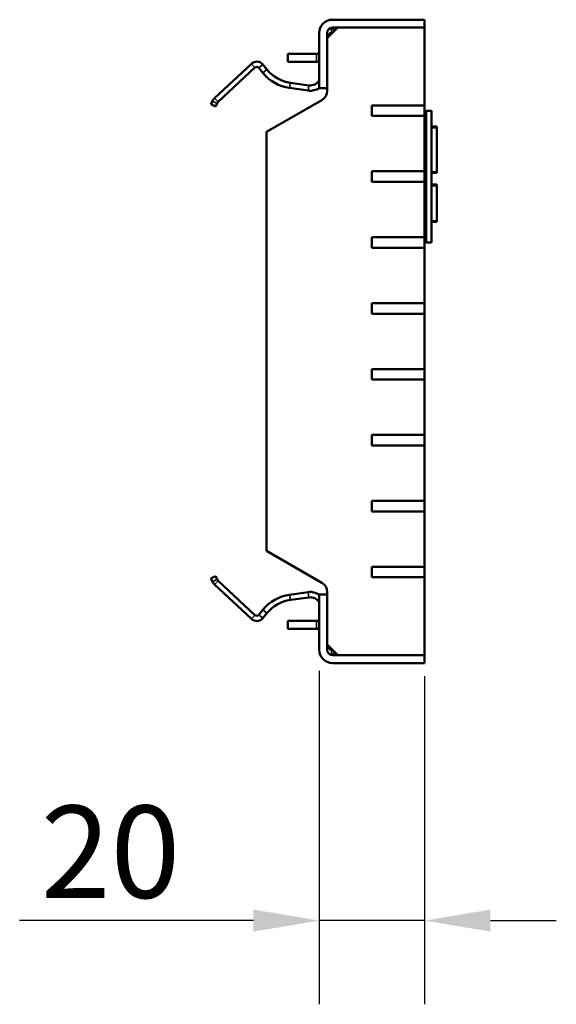
# Model space of a CAD drawing. Units: millimetres. Extents: x 0 to 21355, y 0 to 2970.
# Drawn here: x 4054 to 4155, y 1363 to 1550 of the extents above; entities that cross this region are included whole.
import ezdxf

# ---------------------------------------------------------------- set-up
doc = ezdxf.new("R2010")
doc.units = ezdxf.units.MM
doc.header["$LTSCALE"] = 5
for name, color, linetype, lineweight in [('Bemaßung (ISO)', 7, 'Continuous', 25), ('Sichtbar (ISO)', 7, 'Continuous', 50), ('Sichtbar schmal (ISO)', 7, 'Continuous', 35)]:
    doc.layers.add(name, color=color, linetype=linetype, lineweight=lineweight)
doc.styles.add('Notiztext (DIN)', font='GIL_____.TTF')
doc.dimstyles.new('Standard (DIN)', dxfattribs={"dimscale": 5, "dimtxt": 3.5, "dimasz": 2.5, "dimexe": 3.175, "dimexo": 0.8, "dimgap": 0.8, "dimtad": 1, "dimdec": 1, "dimrnd": 1e-08, "dimtxsty": 'Notiztext (DIN)', "dimcen": 0.09, "dimdle": 10, "dimclrd": 256, "dimclre": 256, "dimclrt": 256, "dimadec": 0, "dimazin": 2, "dimtfac": 1, "dimtdec": 1, "dimtmove": 0, "dimatfit": 3, "dimfxl": 1, "dimtolj": 1, "dimtzin": 0, "dimlwd": -1, "dimlwe": -1, "dimarcsym": 0})

# ---------------------------------------------------------------- blocks, each defined once
blk = doc.blocks.new('*D84')
at = {"layer": 'Bemaßung (ISO)', "transparency": 16777216}
for p, q in [((4110.4, 1426.62), (4110.4, 1363.4)), ((4130.4, 1425.62), (4130.4, 1363.4)), ((4097.9, 1379.27), (4053.52, 1379.27)), ((4130.4, 1379.27), (4110.4, 1379.27)), ((4142.9, 1379.27), (4155.4, 1379.27))]:
    blk.add_line(p, q, dxfattribs=at)
for points in [[(4097.9, 1381.35), (4097.9, 1377.19), (4110.4, 1379.27)], [(4142.9, 1381.35), (4142.9, 1377.19), (4130.4, 1379.27)]]:
    blk.add_solid(points, dxfattribs=at)
at = {"layer": 'Defpoints', "color": 0, "transparency": 16777216}
for p in [(4110.4, 1430.62), (4130.4, 1429.62), (4130.4, 1379.27)]:
    blk.add_point(p, dxfattribs=at)
at = {"layer": 'Bemaßung (ISO)', "transparency": 16777216, "insert": (4057.52, 1401.07), "char_height": 17.5, "attachment_point": 1, "style": 'Notiztext (DIN)'}
blk.add_mtext('\\A1;20', dxfattribs=at)

msp = doc.modelspace()

# ---------------------------------------------------------------- linework, layer by layer
at = {"layer": 'Sichtbar (ISO)'}
for p, q in [((4112.901, 1550.118), (4130.401, 1550.118)), ((4130.401, 1550.118), (4130.401, 1548.618)), ((4111.901, 1546.618), (4113.901, 1548.618)), ((4130.401, 1548.618), (4112.901, 1548.618)), ((4113.901, 1548.618), (4130.401, 1548.618)), ((4130.401, 1548.618), (4130.401, 1533.868)), ((4110.401, 1537.118), (4110.401, 1547.618)), ((4111.901, 1547.618), (4111.901, 1537.118)), ((4111.901, 1536.618), (4111.901, 1546.618)), ((4112.201, 1546.917), (4112.217, 1547.153)), ((4104.401, 1543.618), (4109.901, 1543.618)), ((4104.401, 1543.618), (4104.401, 1542.118)), ((4090.528, 1535.251), (4097.508, 1541.76)), ((4091.21, 1534.52), (4098.19, 1541.028)), ((4098.92, 1540.977), (4099.666, 1540.055)), ((4099.697, 1541.607), (4100.444, 1540.684)), ((4104.401, 1542.118), (4109.901, 1542.118)), ((4104.77, 1537.167), (4108.267, 1536.676)), ((4104.909, 1538.158), (4108.406, 1537.666)), ((4111.901, 1537.118), (4110.401, 1537.118)), ((4100.401, 1528.823), (4110.901, 1534.886)), ((4090.11, 1534.697), (4089.817, 1534.12)), ((4089.817, 1534.12), (4090.708, 1533.666)), ((4090.708, 1533.666), (4091.001, 1534.243)), ((4120.401, 1531.868), (4120.401, 1533.868)), ((4120.401, 1533.868), (4130.401, 1533.868)), ((4120.401, 1531.868), (4120.401, 1533.868)), ((4120.401, 1533.868), (4130.401, 1533.868)), ((4130.401, 1533.868), (4130.401, 1531.868)), ((4130.401, 1531.868), (4120.401, 1531.868)), ((4130.401, 1531.868), (4120.401, 1531.868)), ((4130.401, 1531.868), (4130.401, 1521.368)), ((4130.687, 1532.844), (4131.687, 1532.844)), ((4130.687, 1507.844), (4130.687, 1532.844)), ((4131.687, 1507.844), (4131.687, 1532.844)), ((4131.687, 1529.844), (4132.687, 1529.844)), ((4131.687, 1529.696), (4132.687, 1529.696)), ((4132.687, 1529.844), (4132.687, 1529.696)), ((4132.687, 1529.696), (4132.687, 1521.196)), ((4100.401, 1449.412), (4100.401, 1528.823)), ((4120.401, 1519.368), (4120.401, 1521.368)), ((4120.401, 1521.368), (4130.401, 1521.368)), ((4120.401, 1519.368), (4120.401, 1521.368)), ((4120.401, 1521.368), (4130.401, 1521.368)), ((4130.401, 1521.368), (4130.401, 1519.368)), ((4131.687, 1521.196), (4132.687, 1521.196)), ((4131.687, 1521.048), (4132.687, 1521.048)), ((4132.687, 1521.196), (4132.687, 1521.048)), ((4130.401, 1519.368), (4120.401, 1519.368)), ((4130.401, 1519.368), (4120.401, 1519.368)), ((4130.401, 1519.368), (4130.401, 1508.868)), ((4131.687, 1518.844), (4132.687, 1518.844)), ((4131.687, 1518.722), (4132.687, 1518.722)), ((4131.687, 1518.7), (4132.687, 1518.7)), ((4132.687, 1518.844), (4132.687, 1518.722)), ((4132.687, 1518.722), (4132.687, 1518.7)), ((4132.687, 1518.7), (4132.687, 1511.9)), ((4131.687, 1511.9), (4132.687, 1511.9)), ((4131.687, 1511.757), (4132.687, 1511.757)), ((4132.687, 1511.9), (4132.687, 1511.757)), ((4120.401, 1506.868), (4120.401, 1508.868)), ((4120.401, 1508.868), (4130.401, 1508.868)), ((4120.401, 1506.868), (4120.401, 1508.868)), ((4120.401, 1508.868), (4130.401, 1508.868)), ((4130.401, 1508.868), (4130.401, 1506.868)), ((4130.401, 1506.868), (4120.401, 1506.868)), ((4130.401, 1506.868), (4120.401, 1506.868)), ((4130.401, 1506.868), (4130.401, 1496.368)), ((4130.687, 1507.844), (4131.687, 1507.844)), ((4120.401, 1494.368), (4120.401, 1496.368)), ((4120.401, 1496.368), (4130.401, 1496.368)), ((4120.401, 1494.368), (4120.401, 1496.368)), ((4120.401, 1496.368), (4130.401, 1496.368)), ((4130.401, 1496.368), (4130.401, 1494.368)), ((4130.401, 1494.368), (4120.401, 1494.368)), ((4130.401, 1494.368), (4120.401, 1494.368)), ((4130.401, 1494.368), (4130.401, 1483.868)), ((4120.401, 1481.868), (4120.401, 1483.868)), ((4120.401, 1483.868), (4130.401, 1483.868)), ((4120.401, 1481.868), (4120.401, 1483.868)), ((4120.401, 1483.868), (4130.401, 1483.868)), ((4130.401, 1483.868), (4130.401, 1481.868)), ((4130.401, 1481.868), (4120.401, 1481.868)), ((4130.401, 1481.868), (4120.401, 1481.868)), ((4130.401, 1481.868), (4130.401, 1471.368)), ((4120.401, 1469.368), (4120.401, 1471.368)), ((4120.401, 1471.368), (4130.401, 1471.368)), ((4120.401, 1469.368), (4120.401, 1471.368)), ((4120.401, 1471.368), (4130.401, 1471.368)), ((4130.401, 1471.368), (4130.401, 1469.368)), ((4130.401, 1469.368), (4120.401, 1469.368)), ((4130.401, 1469.368), (4120.401, 1469.368)), ((4130.401, 1469.368), (4130.401, 1458.868)), ((4120.401, 1456.868), (4120.401, 1458.868)), ((4120.401, 1458.868), (4130.401, 1458.868)), ((4120.401, 1456.868), (4120.401, 1458.868)), ((4120.401, 1458.868), (4130.401, 1458.868)), ((4130.401, 1458.868), (4130.401, 1456.868)), ((4130.401, 1456.868), (4120.401, 1456.868)), ((4130.401, 1456.868), (4120.401, 1456.868)), ((4130.401, 1456.868), (4130.401, 1446.368)), ((4110.901, 1443.35), (4100.401, 1449.412)), ((4120.401, 1444.368), (4120.401, 1446.368)), ((4120.401, 1446.368), (4130.401, 1446.368)), ((4120.401, 1444.368), (4120.401, 1446.368)), ((4120.401, 1446.368), (4130.401, 1446.368)), ((4130.401, 1446.368), (4130.401, 1444.368)), ((4089.817, 1444.116), (4090.708, 1444.57)), ((4090.11, 1443.539), (4089.817, 1444.116)), ((4091.001, 1443.993), (4090.708, 1444.57)), ((4098.19, 1437.207), (4091.21, 1443.716)), ((4130.401, 1444.368), (4120.401, 1444.368)), ((4130.401, 1444.368), (4120.401, 1444.368)), ((4130.401, 1444.368), (4130.401, 1429.618)), ((4090.528, 1442.984), (4097.508, 1436.476)), ((4108.267, 1441.559), (4104.77, 1441.068)), ((4111.901, 1431.618), (4111.901, 1441.618)), ((4104.909, 1440.078), (4108.406, 1440.569)), ((4110.401, 1430.618), (4110.401, 1441.118)), ((4110.401, 1441.118), (4111.901, 1441.118)), ((4111.901, 1441.118), (4111.901, 1430.618)), ((4099.666, 1438.18), (4098.92, 1437.258)), ((4099.697, 1436.629), (4100.444, 1437.551)), ((4104.401, 1436.118), (4109.901, 1436.118)), ((4104.401, 1434.618), (4104.401, 1436.118)), ((4104.401, 1434.618), (4109.901, 1434.618)), ((4113.901, 1429.618), (4111.901, 1431.618)), ((4112.217, 1431.083), (4112.201, 1431.319)), ((4112.901, 1429.618), (4130.401, 1429.618)), ((4130.401, 1429.618), (4113.901, 1429.618)), ((4130.401, 1429.618), (4130.401, 1428.118)), ((4130.401, 1428.118), (4112.901, 1428.118))]:
    msp.add_line(p, q, dxfattribs=at)
for centre, radius, start, end in [((4112.901, 1547.618), 2.5, 90, 180), ((4112.901, 1547.618), 1, 90, 180), ((4114.431, 1548.618), 1.3, 205.77146, 208.25457), ((4112.716, 1547.118), 0.5, 99.10378, 176), ((4109.901, 1544.118), 0.5, 270, 0), ((4098.531, 1540.663), 1.5, 39, 133), ((4098.531, 1540.663), 0.5, 39, 133), ((4105.884, 1545.09), 7, 219, 262), ((4109.901, 1544.118), 2, 270, 284.47751), ((4105.884, 1545.09), 8, 219, 262), ((4108.685, 1539.647), 2, 262, 329.12302), ((4108.685, 1539.647), 3, 262, 304.90244), ((4091.892, 1533.789), 2, 133, 153), ((4109.901, 1536.618), 2, 300, 0), ((4091.892, 1533.789), 1, 133, 153), ((4091.892, 1444.447), 2, 207, 227), ((4091.892, 1444.447), 1, 207, 227), ((4108.685, 1438.589), 3, 55.09756, 98), ((4109.901, 1441.618), 2, 0, 60), ((4105.884, 1433.146), 8, 98, 141), ((4105.884, 1433.146), 7, 98, 141), ((4108.685, 1438.589), 2, 30.87698, 98), ((4098.531, 1437.573), 1.5, 227, 321), ((4098.531, 1437.573), 0.5, 227, 321), ((4109.901, 1434.118), 2, 75.52249, 90), ((4109.901, 1434.118), 0.5, 0, 90), ((4112.901, 1430.618), 2.5, 180, 270), ((4112.901, 1430.618), 1, 180, 270), ((4112.716, 1431.118), 0.5, 184, 260.89622), ((4114.431, 1429.618), 1.3, 151.74543, 154.22854)]:
    msp.add_arc(centre, radius, start, end, dxfattribs=at)
msp.add_open_spline([(4112.631, 1548.58), (4112.659, 1548.572), (4112.688, 1548.563), (4112.716, 1548.552)], degree=3, dxfattribs=at)
for points, knots in [([(4112.716, 1548.552), (4112.719, 1548.551), (4112.722, 1548.55), (4112.841, 1548.503), (4112.948, 1548.436), (4113.131, 1548.266), (4113.206, 1548.165), (4113.26, 1548.052)], [0.03650176, 0.03650176, 0.03650176, 0.03650176, 0.037475006, 0.037475006, 0.074950013, 0.074950013, 0.112425019, 0.112425019, 0.112425019, 0.112425019]), ([(4112.824, 1547.541), (4112.816, 1547.546), (4112.808, 1547.55), (4112.763, 1547.575), (4112.724, 1547.591), (4112.668, 1547.606), (4112.652, 1547.609), (4112.637, 1547.611)], [0.016708179, 0.016708179, 0.016708179, 0.016708179, 0.019532224, 0.019532224, 0.032205255, 0.032205255, 0.036922143, 0.036922143, 0.036922143, 0.036922143]), ([(4112.637, 1430.624), (4112.675, 1430.63), (4112.712, 1430.64), (4112.774, 1430.666), (4112.8, 1430.679), (4112.824, 1430.695)], [0.007966858, 0.007966858, 0.007966858, 0.007966858, 0.019532224, 0.019532224, 0.028207055, 0.028207055, 0.028207055, 0.028207055]), ([(4112.716, 1429.683), (4112.712, 1429.682), (4112.709, 1429.681), (4112.681, 1429.67), (4112.656, 1429.662), (4112.631, 1429.655)], [0.0733735932, 0.0733735932, 0.0733735932, 0.0733735932, 0.0744616743, 0.0744616743, 0.082360409, 0.082360409, 0.082360409, 0.082360409]), ([(4113.26, 1430.183), (4113.204, 1430.066), (4113.125, 1429.961), (4112.937, 1429.792), (4112.832, 1429.728), (4112.717, 1429.684), (4112.716, 1429.683), (4112.716, 1429.683)], [0, 0, 0, 0, 0.039064447, 0.039064447, 0.075745166, 0.075745166, 0.07593061, 0.07593061, 0.07593061, 0.07593061])]:
    msp.add_open_spline(points, degree=3, knots=knots, dxfattribs=at)
at = {"layer": 'Sichtbar schmal (ISO)'}
for p, q in [((4112.716, 1548.552), (4112.716, 1547.618)), ((4111.901, 1547.175), (4112.217, 1547.153)), ((4109.901, 1542.118), (4109.901, 1543.618)), ((4097.508, 1541.76), (4098.19, 1541.028)), ((4099.697, 1541.607), (4098.92, 1540.977)), ((4100.444, 1540.684), (4099.666, 1540.055)), ((4104.909, 1538.158), (4104.77, 1537.167)), ((4108.406, 1537.666), (4108.267, 1536.676)), ((4091.21, 1534.52), (4090.528, 1535.251)), ((4091.001, 1534.243), (4090.11, 1534.697)), ((4090.11, 1443.539), (4091.001, 1443.993)), ((4090.528, 1442.984), (4091.21, 1443.716)), ((4108.267, 1441.559), (4108.406, 1440.569)), ((4104.77, 1441.068), (4104.909, 1440.078)), ((4099.666, 1438.18), (4100.444, 1437.551)), ((4098.19, 1437.207), (4097.508, 1436.476)), ((4098.92, 1437.258), (4099.697, 1436.629)), ((4109.901, 1436.118), (4109.901, 1434.618)), ((4112.217, 1431.083), (4111.901, 1431.061)), ((4112.716, 1430.618), (4112.716, 1429.683))]:
    msp.add_line(p, q, dxfattribs=at)
for centre, start, end in [((4112.716, 1547.118), 90, 99.10378), ((4112.716, 1431.118), 260.89622, 270)]:
    msp.add_arc(centre, 0.5, start, end, dxfattribs=at)
for points in [[(4113.26, 1548.052), (4113.26, 1548.052), (4113.273, 1548.031), (4113.295, 1548.011)], [(4113.295, 1430.224), (4113.273, 1430.205), (4113.26, 1430.183), (4113.26, 1430.183)]]:
    msp.add_open_spline(points, degree=3, dxfattribs=at)

# ---------------------------------------------------------------- dimensions: what is measured, and where the dimension line sits
at = {"layer": 'Bemaßung (ISO)'}
dim = msp.add_linear_dim(base=(4130.401, 1379.27), p1=(4110.401, 1430.618), p2=(4130.401, 1429.618), dimstyle='Standard (DIN)', override={"dimgap": 0.8, "dimdec": 0, "dimtol": 0, "dimlim": 0, "dimtp": 0, "dimtm": 0, "dimtdec": 1, "dimtofl": 1, "dimatfit": 1}, dxfattribs=at)
dim.commit()
dim.dimension.update_dxf_attribs({"geometry": '*D84', "text_midpoint": (4069.463, 1379.27), "dimtype": 160})

doc.saveas('drawing.dxf')
